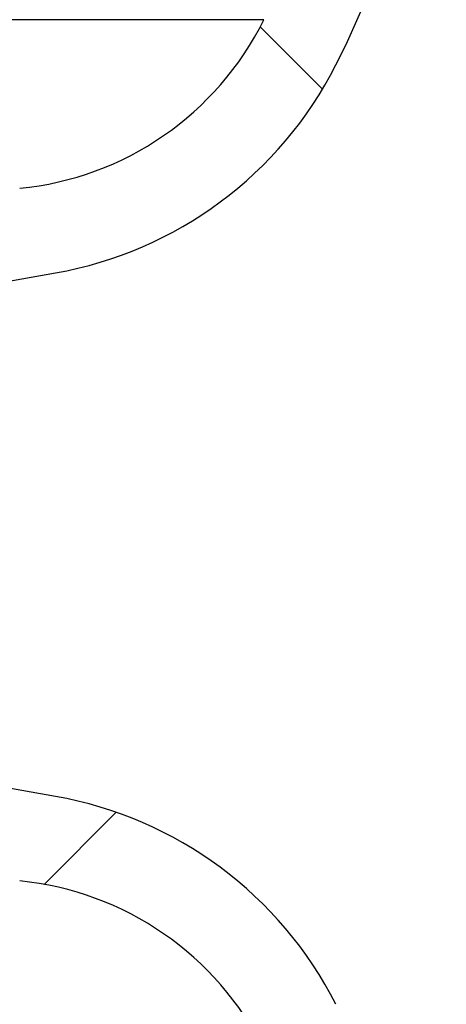
# Model space of a CAD drawing. Units: millimetres. Extents: x 15 to 205, y 5 to 292.
# Drawn here: x 163 to 164, y 167 to 169 of the extents above; entities that cross this region are included whole.
import ezdxf

# ---------------------------------------------------------------- set-up
doc = ezdxf.new("R2010")
doc.units = ezdxf.units.MM
doc.styles.add('SLDTEXTSTYLE0', font='TXT', dxfattribs={"width": 0.75})
doc.dimstyles.new('SLDDIMSTYLE1', dxfattribs={"dimtxt": 3.5, "dimasz": 3.302, "dimexe": 0, "dimexo": 0.0625, "dimgap": 0.875, "dimtad": 1, "dimdec": 0, "dimlfac": 20, "dimrnd": 1e-09, "dimzin": 12, "dimdsep": 46, "dimtxsty": 'SLDTEXTSTYLE0', "dimsah": 1, "dimcen": 0.09, "dimadec": 0, "dimazin": 3, "dimtfac": 1, "dimtdec": 0, "dimtofl": 0, "dimtmove": 0, "dimatfit": 3, "dimfxl": 0, "dimfrac": 2, "dimtolj": 1, "dimtzin": 12, "dimarcsym": 0})

# ---------------------------------------------------------------- blocks, each defined once
blk = doc.blocks.new('_D_5')
at = {"color": 7, "linetype": 'Continuous', "lineweight": 0}
for p, q in [((135.1467874224476, 177.5514695333683), (184.3936263460908, 177.5514695333683)), ((183.3936263460908, 177.5514695333683), (183.3936263460908, 157.5514695333683)), ((164.3192874224476, 157.5514695333683), (184.3936263460908, 157.5514695333683))]:
    blk.add_line(p, q, dxfattribs=at)
at = {"color": 7, "linetype": 'Continuous', "lineweight": 18}
for points in [[(183.3936263460908, 177.5514695333683), (182.8856263460908, 174.2494695333683), (183.9016263460908, 174.2494695333683)], [(183.3936263460908, 157.5514695333683), (183.9016263460908, 160.8534695333683), (182.8856263460908, 160.8534695333683)]]:
    blk.add_solid(points, dxfattribs=at)
at = {"color": 7, "linetype": 'Continuous', "lineweight": 18, "insert": (178.8818894315119, 168.2112370417269), "char_height": 3.5, "attachment_point": 1, "rotation": 90.00000000000041, "style": 'SLDTEXTSTYLE0'}
blk.add_mtext('n', dxfattribs=at)

msp = doc.modelspace()

# ---------------------------------------------------------------- hatches: boundary and pattern name
at = {"linetype": 'Continuous', "lineweight": 18}
h = msp.add_hatch(dxfattribs=at)
h.set_pattern_fill('ANSI37', angle=2.8e-322, style=0)
h.set_pattern_definition([(45, (0, 0), (-2.245064030267288, 2.245064030267288), []), (135, (0, 0), (-2.245064030267288, -2.245064030267288), [])])
edge = h.paths.add_edge_path(flags=0)
edge.add_line((162.1537401957976, 210.2011732079557), (162.8376454463944, 210.3217641558841))
edge.add_arc((162.7015052751035, 211.0938534342457), 0.7839999999999986, 279.9999999999997, 333.0685219318213)
edge.add_arc((161.8277874224476, 211.5377195333683), 1.763999999999999, 333.0685219318215, 386.9314780681793)
edge.add_arc((162.7015052751035, 211.981585632491), 0.7839999999999986, 26.93147806817769, 80.00000000000074)
edge.add_line((162.8376454463944, 212.7536749108525), (162.0297348582135, 212.8961313455489))
edge.add_arc((162.0807874224476, 213.1856648249345), 0.2939999999999987, 180, 260.0000000000045, ccw=False)
edge.add_line((161.7867874224476, 213.1856648249345), (161.7867874224476, 213.3722742418022))
edge.add_arc((162.0807874224476, 213.3722742418022), 0.2939999999999987, 99.99999999999568, 180, ccw=False)
edge.add_line((162.0297348582135, 213.6618077211878), (162.8376454463944, 213.8042641558841))
edge.add_arc((162.7015052751035, 214.5763534342457), 0.7839999999999986, 280.0000000000001, 333.0685219318213)
edge.add_arc((161.8277874224476, 215.0202195333683), 1.763999999999999, 333.0685219318215, 386.9314780681802)
edge.add_arc((162.7015052751035, 215.4640856324909), 0.7839999999999986, 26.9314780681814, 80.00000000000074)
edge.add_line((162.8376454463944, 216.2361749108525), (162.1537401957976, 216.3567658587809))
edge.add_arc((162.1797874224476, 216.5044870217328), 0.15, 180, 260.00000000000284, ccw=False)
edge.add_line((162.0297874224476, 216.5044870217328), (162.0297874224476, 217.0184520450039))
edge.add_arc((162.1797874224476, 217.0184520450039), 0.15, 99.99999999999818, 180, ccw=False)
edge.add_line((162.1537401957976, 217.1661732079557), (162.8376454463944, 217.2867641558841))
edge.add_arc((162.7015052751035, 218.0588534342457), 0.7839999999999986, 279.9999999999997, 333.0685219318213)
edge.add_arc((161.8277874224476, 218.5027195333683), 1.763999999999999, 333.0685219318223, 386.9314780681802)
edge.add_arc((162.7015052751035, 218.946585632491), 0.7839999999999986, 26.93147806817769, 80.00000000000074)
edge.add_line((162.8376454463944, 219.7186749108525), (162.0297348582135, 219.8611313455488))
edge.add_arc((162.0807874224476, 220.1506648249344), 0.2939999999999987, 180, 260.0000000000045, ccw=False)
edge.add_line((161.7867874224476, 220.1506648249344), (161.7867874224476, 220.3372742418022))
edge.add_arc((162.0807874224476, 220.3372742418022), 0.2939999999999987, 99.99999999999471, 180, ccw=False)
edge.add_line((162.0297348582135, 220.6268077211878), (162.8376454463944, 220.7692641558842))
edge.add_arc((162.7015052751035, 221.5413534342457), 0.7839999999999986, 280.0000000000008, 333.0685219318231)
edge.add_arc((161.8277874224476, 221.9852195333683), 1.763999999999999, 333.0685219318215, 386.9314780681802)
edge.add_arc((162.7015052751035, 222.429085632491), 0.7839999999999986, 26.93147806817954, 80.00000000000038)
edge.add_line((162.8376454463944, 223.2011749108525), (162.1537401957976, 223.3217658587809))
edge.add_arc((162.1797874224476, 223.4694870217328), 0.15, 180, 260.000000000001, ccw=False)
edge.add_line((162.0297874224476, 223.4694870217328), (162.0297874224476, 223.9834520450039))
edge.add_arc((162.1797874224476, 223.9834520450039), 0.15, 100.00000000000011, 180, ccw=False)
edge.add_line((162.1537401957976, 224.1311732079557), (162.8376454463944, 224.2517641558842))
edge.add_arc((162.7015052751035, 225.0238534342457), 0.7839999999999986, 280.0000000000001, 333.0685219318213)
edge.add_arc((161.8277874224476, 225.4677195333683), 1.763999999999999, 333.0685219318223, 386.9314780681802)
edge.add_arc((162.7015052751035, 225.911585632491), 0.7839999999999986, 26.93147806817769, 80.00000000000074)
edge.add_line((162.8376454463944, 226.6836749108525), (162.0297348582135, 226.8261313455488))
edge.add_arc((162.0807874224476, 227.1156648249344), 0.2939999999999987, 180, 260.0000000000045, ccw=False)
edge.add_line((161.7867874224476, 227.1156648249344), (161.7867874224476, 227.3022742418022))
edge.add_arc((162.0807874224476, 227.3022742418022), 0.2939999999999987, 99.99999999999471, 180, ccw=False)
edge.add_line((162.0297348582135, 227.5918077211878), (162.8376454463944, 227.7342641558841))
edge.add_arc((162.7015052751035, 228.5063534342457), 0.7839999999999986, 280.0000000000005, 333.0685219318231)
edge.add_arc((161.8277874224476, 228.9502195333683), 1.763999999999999, 333.0685219318215, 386.9314780681793)
edge.add_arc((162.7015052751035, 229.394085632491), 0.7839999999999986, 26.93147806817769, 80.00000000000038)
edge.add_line((162.8376454463944, 230.1661749108525), (162.1537401957976, 230.2867658587809))
edge.add_arc((162.1797874224476, 230.4344870217327), 0.15, 180, 259.9999999999991, ccw=False)
edge.add_line((162.0297874224476, 230.4344870217327), (162.0297874224476, 230.9484520450039))
edge.add_arc((162.1797874224476, 230.9484520450039), 0.15, 99.99999999999818, 180, ccw=False)
edge.add_line((162.1537401957976, 231.0961732079557), (162.8376454463944, 231.2167641558842))
edge.add_arc((162.7015052751035, 231.9888534342457), 0.7839999999999986, 280.0000000000001, 333.0685219318194)
edge.add_arc((161.8277874224476, 232.4327195333683), 1.763999999999999, 333.0685219318215, 386.9314780681802)
edge.add_arc((162.7015052751035, 232.876585632491), 0.7839999999999986, 26.93147806817769, 80.00000000000243)
edge.add_line((162.8376454463944, 233.6486749108525), (162.0297348582135, 233.7911313455488))
edge.add_arc((162.0807874224476, 234.0806648249344), 0.2939999999999987, 180, 260.0000000000045, ccw=False)
edge.add_line((161.7867874224476, 234.0806648249344), (161.7867874224476, 234.2672742418022))
edge.add_arc((162.0807874224476, 234.2672742418022), 0.2939999999999987, 99.99999999999471, 180, ccw=False)
edge.add_line((162.0297348582135, 234.5568077211878), (162.8376454463944, 234.6992641558842))
edge.add_arc((162.7015052751035, 235.4713534342457), 0.7839999999999986, 280.0000000000005, 333.0685219318231)
edge.add_arc((161.8277874224476, 235.9152195333683), 1.763999999999999, 333.0685219318215, 386.9314780681793)
edge.add_arc((162.7015052751035, 236.359085632491), 0.7839999999999986, 26.93147806817769, 80.00000000000038)
edge.add_line((162.8376454463944, 237.1311749108525), (162.1537401957976, 237.2517658587809))
edge.add_arc((162.1797874224476, 237.3994870217327), 0.15, 180, 259.9999999999991, ccw=False)
edge.add_line((162.0297874224476, 237.3994870217327), (162.0297874224476, 237.9134520450039))
edge.add_arc((162.1797874224476, 237.9134520450039), 0.15, 99.99999999999818, 180, ccw=False)
edge.add_line((162.1537401957976, 238.0611732079557), (162.8376454463944, 238.1817641558842))
edge.add_arc((162.7015052751035, 238.9538534342457), 0.7839999999999986, 280.0000000000001, 333.0685219318194)
edge.add_arc((161.8277874224476, 239.3977195333683), 1.763999999999999, 333.0685219318215, 386.9314780681802)
edge.add_arc((162.7015052751035, 239.841585632491), 0.7839999999999986, 26.93147806817954, 80.00000000000279)
edge.add_line((162.8376454463944, 240.6136749108525), (162.0297348582135, 240.7561313455489))
edge.add_arc((162.0807874224476, 241.0456648249344), 0.2939999999999987, 180, 260.0000000000045, ccw=False)
edge.add_line((161.7867874224476, 241.0456648249344), (161.7867874224476, 241.2322742418022))
edge.add_arc((162.0807874224476, 241.2322742418022), 0.2939999999999987, 99.99999999999471, 180, ccw=False)
edge.add_line((162.0297348582135, 241.5218077211878), (162.8376454463944, 241.6642641558842))
edge.add_arc((162.7015052751035, 242.4363534342457), 0.7839999999999986, 280.0000000000005, 333.0685219318231)
edge.add_arc((161.8277874224476, 242.8802195333683), 1.763999999999999, 333.0685219318223, 386.9314780681802)
edge.add_arc((162.7015052751035, 243.324085632491), 0.7839999999999986, 26.93147806817769, 80.00000000000038)
edge.add_line((162.8376454463944, 244.0961749108525), (162.1537401957976, 244.2167658587809))
edge.add_arc((162.1797874224476, 244.3644870217327), 0.15, 180, 259.9999999999991, ccw=False)
edge.add_line((162.0297874224476, 244.3644870217327), (162.0297874224476, 244.8784520450039))
edge.add_arc((162.1797874224476, 244.8784520450039), 0.15, 100.00000000000011, 180, ccw=False)
edge.add_line((162.1537401957976, 245.0261732079557), (162.8376454463944, 245.1467641558841))
edge.add_arc((162.7015052751035, 245.9188534342457), 0.7839999999999986, 280.0000000000001, 333.0685219318213)
edge.add_arc((161.8277874224476, 246.3627195333683), 1.763999999999999, 333.0685219318215, 386.9314780681802)
edge.add_arc((162.7015052751035, 246.806585632491), 0.7839999999999986, 26.93147806817954, 80.00000000000074)
edge.add_line((162.8376454463944, 247.5786749108525), (162.0297348582135, 247.7211313455489))
edge.add_arc((162.0807874224476, 248.0106648249345), 0.2939999999999987, 180, 260.0000000000045, ccw=False)
edge.add_line((161.7867874224476, 248.0106648249345), (161.7867874224476, 248.1972742418022))
edge.add_arc((162.0807874224476, 248.1972742418022), 0.2939999999999987, 99.99999999999471, 180, ccw=False)
edge.add_line((162.0297348582135, 248.4868077211878), (162.8376454463944, 248.6292641558841))
edge.add_arc((162.7015052751035, 249.4013534342457), 0.7839999999999986, 280.0000000000001, 333.0685219318213)
edge.add_arc((161.8277874224476, 249.8452195333683), 1.763999999999999, 333.0685219318215, 386.9314780681802)
edge.add_arc((162.7015052751035, 250.289085632491), 0.7839999999999986, 26.93147806817769, 80.00000000000038)
edge.add_line((162.8376454463944, 251.0611749108525), (162.1537401957976, 251.1817658587809))
edge.add_arc((162.1797874224476, 251.3294870217327), 0.15, 180, 259.9999999999991, ccw=False)
edge.add_line((162.0297874224476, 251.3294870217327), (162.0297874224476, 251.8434520450039))
edge.add_arc((162.1797874224476, 251.8434520450039), 0.15, 100.00000000000011, 180, ccw=False)
edge.add_line((162.1537401957976, 251.9911732079557), (162.8376454463944, 252.1117641558841))
edge.add_arc((162.7015052751035, 252.8838534342457), 0.7839999999999986, 280.0000000000005, 333.0685219318231)
edge.add_arc((161.8277874224476, 253.3277195333683), 1.763999999999999, 333.0685219318223, 386.9314780681802)
edge.add_arc((162.7015052751035, 253.771585632491), 0.7839999999999986, 26.93147806817769, 80.00000000000038)
edge.add_line((162.8376454463944, 254.5436749108525), (162.0297348582135, 254.6861313455489))
edge.add_arc((162.0807874224476, 254.9756648249345), 0.2939999999999987, 180, 260.0000000000045, ccw=False)
edge.add_line((161.7867874224476, 254.9756648249345), (161.7867874224476, 255.1622742418022))
edge.add_arc((162.0807874224476, 255.1622742418022), 0.2939999999999987, 99.99999999999471, 180, ccw=False)
edge.add_line((162.0297348582135, 255.4518077211878), (162.8376454463944, 255.5942641558842))
edge.add_arc((162.7015052751035, 256.3663534342457), 0.7839999999999986, 280.0000000000005, 333.0685219318231)
edge.add_arc((161.8277874224476, 256.8102195333684), 1.763999999999999, 333.0685219318215, 386.9314780681785)
edge.add_arc((162.7015052751035, 257.254085632491), 0.7839999999999986, 26.93147806817769, 80.00000000000038)
edge.add_line((162.8376454463944, 258.0261749108525), (162.1537401957976, 258.146765858781))
edge.add_arc((162.1797874224476, 258.2944870217327), 0.15, 180, 259.99999999999727, ccw=False)
edge.add_line((162.0297874224476, 258.2944870217327), (162.0297874224476, 258.5514695333683))
edge.add_line((162.0297874224476, 258.5514695333683), (161.8937874224476, 258.5514695333683))
edge.add_line((161.8937874224476, 258.5514695333683), (161.8937874224476, 258.2553835212924))
edge.add_arc((162.2392874224476, 258.2553835212924), 0.3455, 180, 264.4000000000054)
edge.add_line((162.2055725305808, 257.9115324545986), (162.7657097648537, 257.8566105185824))
edge.add_arc((162.7057938644016, 257.2455408949936), 0.6140000000000019, 26.37251623357531, 84.39999999999839, ccw=False)
edge.add_arc((161.8277874224476, 256.8102195333684), 1.594, -26.37251623358128, 26.372516233575993, ccw=False)
edge.add_arc((162.7057938644016, 256.3748981717431), 0.6140000000000019, 275.6000000000008, 333.6274837664191, ccw=False)
edge.add_line((162.7657097648537, 255.7638285481543), (161.9417027744237, 255.6830339563359))
edge.add_arc((161.9927874224476, 255.1620324124454), 0.523500000000001, 95.60000000000171, 131.00770073653)
edge.add_line((161.6492874224476, 255.5570767137585), (161.6492874224476, 258.5514695333683))
edge.add_line((161.6492874224476, 258.5514695333683), (161.4692874224476, 258.5514695333683))
edge.add_line((161.4692874224476, 258.5514695333683), (161.4692874224476, 157.5514695333683))
edge.add_line((161.4692874224476, 157.5514695333683), (161.7867874224476, 157.5514695333683))
edge.add_line((161.7867874224476, 157.5514695333683), (161.7867874224476, 157.6522742418022))
edge.add_arc((162.0807874224476, 157.6522742418022), 0.2939999999999987, 99.99999999999568, 180, ccw=False)
edge.add_line((162.0297348582135, 157.9418077211878), (162.8376454463944, 158.0842641558841))
edge.add_arc((162.7015052751035, 158.8563534342457), 0.7839999999999986, 280.0000000000021, 333.0685219318231)
edge.add_arc((161.8277874224476, 159.3002195333683), 1.763999999999999, 333.0685219318223, 386.9314780681802)
edge.add_arc((162.7015052751035, 159.744085632491), 0.7839999999999986, 26.93147806817954, 80.00000000000074)
edge.add_line((162.8376454463944, 160.5161749108525), (162.1537401957976, 160.636765858781))
edge.add_arc((162.1797874224476, 160.7844870217328), 0.15, 180, 259.9999999999991, ccw=False)
edge.add_line((162.0297874224476, 160.7844870217328), (162.0297874224476, 161.2984520450039))
edge.add_arc((162.1797874224476, 161.2984520450039), 0.15, 99.99999999999818, 180, ccw=False)
edge.add_line((162.1537401957976, 161.4461732079557), (162.8376454463944, 161.5667641558841))
edge.add_arc((162.7015052751035, 162.3388534342457), 0.7839999999999986, 279.999999999998, 333.0685219318231)
edge.add_arc((161.8277874224476, 162.7827195333684), 1.763999999999999, 333.0685219318215, 386.9314780681793)
edge.add_arc((162.7015052751035, 163.226585632491), 0.7839999999999986, 26.93147806817954, 80.00000000000314)
edge.add_line((162.8376454463944, 163.9986749108525), (162.0297348582135, 164.1411313455489))
edge.add_arc((162.0807874224476, 164.4306648249345), 0.2939999999999987, 180.0000000000001, 259.9999999999991, ccw=False)
edge.add_line((161.7867874224476, 164.4306648249345), (161.7867874224476, 164.6172742418022))
edge.add_arc((162.0807874224476, 164.6172742418022), 0.2939999999999987, 99.99999999999568, 180, ccw=False)
edge.add_line((162.0297348582135, 164.9068077211878), (162.8376454463944, 165.0492641558841))
edge.add_arc((162.7015052751035, 165.8213534342457), 0.7839999999999986, 279.999999999998, 333.0685219318213)
edge.add_arc((161.8277874224476, 166.2652195333683), 1.763999999999999, 333.0685219318215, 386.9314780681802)
edge.add_arc((162.7015052751035, 166.709085632491), 0.7839999999999986, 26.93147806817954, 80.00000000000038)
edge.add_line((162.8376454463944, 167.4811749108525), (162.1537401957976, 167.6017658587809))
edge.add_arc((162.1797874224476, 167.7494870217328), 0.15, 180, 260.000000000001, ccw=False)
edge.add_line((162.0297874224476, 167.7494870217328), (162.0297874224476, 168.2634520450039))
edge.add_arc((162.1797874224476, 168.2634520450039), 0.15, 99.99999999999818, 180, ccw=False)
edge.add_line((162.1537401957976, 168.4111732079557), (162.8376454463944, 168.5317641558841))
edge.add_arc((162.7015052751035, 169.3038534342457), 0.7839999999999986, 279.999999999998, 333.0685219318231)
edge.add_arc((161.8277874224476, 169.7477195333684), 1.763999999999999, 333.0685219318215, 386.9314780681793)
edge.add_arc((162.7015052751035, 170.191585632491), 0.7839999999999986, 26.93147806817954, 80.00000000000314)
edge.add_line((162.8376454463944, 170.9636749108525), (162.0297348582135, 171.1061313455489))
edge.add_arc((162.0807874224476, 171.3956648249345), 0.2939999999999987, 180.0000000000001, 259.9999999999991, ccw=False)
edge.add_line((161.7867874224476, 171.3956648249345), (161.7867874224476, 171.5822742418022))
edge.add_arc((162.0807874224476, 171.5822742418022), 0.2939999999999987, 99.99999999999568, 180, ccw=False)
edge.add_line((162.0297348582135, 171.8718077211878), (162.8376454463944, 172.0142641558841))
edge.add_arc((162.7015052751035, 172.7863534342457), 0.7839999999999986, 279.999999999998, 333.0685219318213)
edge.add_arc((161.8277874224476, 173.2302195333683), 1.763999999999999, 333.0685219318215, 386.9314780681802)
edge.add_arc((162.7015052751035, 173.6740856324909), 0.7839999999999986, 26.9314780681814, 80.00000000000074)
edge.add_line((162.8376454463944, 174.4461749108525), (162.1537401957976, 174.5667658587809))
edge.add_arc((162.1797874224476, 174.7144870217328), 0.15, 180, 260.000000000001, ccw=False)
edge.add_line((162.0297874224476, 174.7144870217328), (162.0297874224476, 175.2284520450039))
edge.add_arc((162.1797874224476, 175.2284520450039), 0.15, 99.99999999999818, 180, ccw=False)
edge.add_line((162.1537401957976, 175.3761732079557), (162.8376454463944, 175.4967641558841))
edge.add_arc((162.7015052751035, 176.2688534342457), 0.7839999999999986, 279.999999999998, 333.0685219318231)
edge.add_arc((161.8277874224476, 176.7127195333683), 1.763999999999999, 333.0685219318223, 386.9314780681802)
edge.add_arc((162.7015052751035, 177.156585632491), 0.7839999999999986, 26.93147806817954, 80.00000000000314)
edge.add_line((162.8376454463944, 177.9286749108525), (162.0297348582135, 178.0711313455488))
edge.add_arc((162.0807874224476, 178.3606648249344), 0.2939999999999987, 180.0000000000001, 259.9999999999991, ccw=False)
edge.add_line((161.7867874224476, 178.3606648249344), (161.7867874224476, 178.5472742418022))
edge.add_arc((162.0807874224476, 178.5472742418022), 0.2939999999999987, 99.99999999999568, 180, ccw=False)
edge.add_line((162.0297348582135, 178.8368077211878), (162.8376454463944, 178.9792641558841))
edge.add_arc((162.7015052751035, 179.7513534342457), 0.7839999999999986, 279.999999999998, 333.0685219318231)
edge.add_arc((161.8277874224476, 180.1952195333683), 1.763999999999999, 333.0685219318215, 386.9314780681802)
edge.add_arc((162.7015052751035, 180.6390856324909), 0.7839999999999986, 26.9314780681814, 80.00000000000074)
edge.add_line((162.8376454463944, 181.4111749108525), (162.1537401957976, 181.5317658587809))
edge.add_arc((162.1797874224476, 181.6794870217328), 0.15, 180, 260.000000000001, ccw=False)
edge.add_line((162.0297874224476, 181.6794870217328), (162.0297874224476, 182.1934520450039))
edge.add_arc((162.1797874224476, 182.1934520450039), 0.15, 99.99999999999818, 180, ccw=False)
edge.add_line((162.1537401957976, 182.3411732079557), (162.8376454463944, 182.4617641558841))
edge.add_arc((162.7015052751035, 183.2338534342457), 0.7839999999999986, 279.999999999998, 333.0685219318213)
edge.add_arc((161.8277874224476, 183.6777195333683), 1.763999999999999, 333.0685219318215, 386.9314780681802)
edge.add_arc((162.7015052751035, 184.121585632491), 0.7839999999999986, 26.93147806817954, 80.00000000000314)
edge.add_line((162.8376454463944, 184.8936749108526), (162.0297348582135, 185.0361313455489))
edge.add_arc((162.0807874224476, 185.3256648249344), 0.2939999999999987, 180.0000000000001, 259.9999999999991, ccw=False)
edge.add_line((161.7867874224476, 185.3256648249344), (161.7867874224476, 185.5122742418022))
edge.add_arc((162.0807874224476, 185.5122742418022), 0.2939999999999987, 99.99999999999568, 180, ccw=False)
edge.add_line((162.0297348582135, 185.8018077211878), (162.8376454463944, 185.9442641558841))
edge.add_arc((162.7015052751035, 186.7163534342457), 0.7839999999999986, 279.999999999998, 333.0685219318231)
edge.add_arc((161.8277874224476, 187.1602195333683), 1.763999999999999, 333.0685219318215, 386.9314780681793)
edge.add_arc((162.7015052751035, 187.6040856324909), 0.7839999999999986, 26.93147806817954, 80.00000000000074)
edge.add_line((162.8376454463944, 188.3761749108525), (162.1537401957976, 188.4967658587809))
edge.add_arc((162.1797874224476, 188.6444870217327), 0.15, 180, 259.9999999999991, ccw=False)
edge.add_line((162.0297874224476, 188.6444870217327), (162.0297874224476, 189.1584520450039))
edge.add_arc((162.1797874224476, 189.1584520450039), 0.15, 99.9999999999963, 180, ccw=False)
edge.add_line((162.1537401957976, 189.3061732079557), (162.8376454463944, 189.4267641558841))
edge.add_arc((162.7015052751035, 190.1988534342457), 0.7839999999999986, 279.999999999998, 333.0685219318213)
edge.add_arc((161.8277874224476, 190.6427195333683), 1.763999999999999, 333.0685219318215, 386.9314780681802)
edge.add_arc((162.7015052751035, 191.086585632491), 0.7839999999999986, 26.93147806817954, 80.00000000000279)
edge.add_line((162.8376454463944, 191.8586749108525), (162.0297348582135, 192.0011313455489))
edge.add_arc((162.0807874224476, 192.2906648249345), 0.2939999999999987, 180.0000000000001, 259.9999999999991, ccw=False)
edge.add_line((161.7867874224476, 192.2906648249345), (161.7867874224476, 192.4772742418022))
edge.add_arc((162.0807874224476, 192.4772742418022), 0.2939999999999987, 99.99999999999659, 180, ccw=False)
edge.add_line((162.0297348582135, 192.7668077211878), (162.8376454463944, 192.9092641558841))
edge.add_arc((162.7015052751035, 193.6813534342457), 0.7839999999999986, 279.999999999998, 333.0685219318231)
edge.add_arc((161.8277874224476, 194.1252195333683), 1.763999999999999, 333.0685219318223, 386.9314780681802)
edge.add_arc((162.7015052751035, 194.569085632491), 0.7839999999999986, 26.93147806817954, 80.00000000000074)
edge.add_line((162.8376454463944, 195.3411749108525), (162.1537401957976, 195.461765858781))
edge.add_arc((162.1797874224476, 195.6094870217327), 0.15, 180, 259.9999999999991, ccw=False)
edge.add_line((162.0297874224476, 195.6094870217327), (162.0297874224476, 196.1234520450039))
edge.add_arc((162.1797874224476, 196.1234520450039), 0.15, 99.9999999999963, 180, ccw=False)
edge.add_line((162.1537401957976, 196.2711732079557), (162.8376454463944, 196.3917641558841))
edge.add_arc((162.7015052751035, 197.1638534342457), 0.7839999999999986, 279.999999999998, 333.0685219318213)
edge.add_arc((161.8277874224476, 197.6077195333683), 1.763999999999999, 333.0685219318215, 386.9314780681802)
edge.add_arc((162.7015052751035, 198.0515856324909), 0.7839999999999986, 26.9314780681814, 80.00000000000314)
edge.add_line((162.8376454463944, 198.8236749108525), (162.0297348582135, 198.9661313455489))
edge.add_arc((162.0807874224476, 199.2556648249345), 0.2939999999999987, 180.0000000000001, 259.9999999999991, ccw=False)
edge.add_line((161.7867874224476, 199.2556648249345), (161.7867874224476, 199.4422742418022))
edge.add_arc((162.0807874224476, 199.4422742418022), 0.2939999999999987, 99.99999999999568, 180, ccw=False)
edge.add_line((162.0297348582135, 199.7318077211878), (162.8376454463944, 199.8742641558841))
edge.add_arc((162.7015052751035, 200.6463534342457), 0.7839999999999986, 279.999999999998, 333.0685219318231)
edge.add_arc((161.8277874224476, 201.0902195333683), 1.763999999999999, 333.0685219318223, 386.9314780681802)
edge.add_arc((162.7015052751035, 201.534085632491), 0.7839999999999986, 26.93147806817954, 80.00000000000074)
edge.add_line((162.8376454463944, 202.3061749108525), (162.1537401957976, 202.426765858781))
edge.add_arc((162.1797874224476, 202.5744870217328), 0.15, 180, 259.9999999999991, ccw=False)
edge.add_line((162.0297874224476, 202.5744870217328), (162.0297874224476, 203.0884520450039))
edge.add_arc((162.1797874224476, 203.0884520450039), 0.15, 99.99999999999818, 180, ccw=False)
edge.add_line((162.1537401957976, 203.2361732079557), (162.8376454463944, 203.3567641558841))
edge.add_arc((162.7015052751035, 204.1288534342457), 0.7839999999999986, 279.999999999998, 333.0685219318231)
edge.add_arc((161.8277874224476, 204.5727195333683), 1.763999999999999, 333.0685219318215, 386.9314780681802)
edge.add_arc((162.7015052751035, 205.0165856324909), 0.7839999999999986, 26.9314780681814, 80.00000000000314)
edge.add_line((162.8376454463944, 205.7886749108525), (162.0297348582135, 205.9311313455489))
edge.add_arc((162.0807874224476, 206.2206648249345), 0.2939999999999987, 180, 260.0000000000045, ccw=False)
edge.add_line((161.7867874224476, 206.2206648249345), (161.7867874224476, 206.4072742418022))
edge.add_arc((162.0807874224476, 206.4072742418022), 0.2939999999999987, 99.99999999999568, 180, ccw=False)
edge.add_line((162.0297348582135, 206.6968077211878), (162.8376454463944, 206.8392641558841))
edge.add_arc((162.7015052751035, 207.6113534342457), 0.7839999999999986, 279.999999999998, 333.0685219318213)
edge.add_arc((161.8277874224476, 208.0552195333683), 1.763999999999999, 333.0685219318215, 386.9314780681802)
edge.add_arc((162.7015052751035, 208.499085632491), 0.7839999999999986, 26.93147806817954, 80.00000000000074)
edge.add_line((162.8376454463944, 209.2711749108525), (162.1537401957976, 209.3917658587809))
edge.add_arc((162.1797874224476, 209.5394870217328), 0.15, 180, 260.000000000001, ccw=False)
edge.add_line((162.0297874224476, 209.5394870217328), (162.0297874224476, 210.0534520450039))
edge.add_arc((162.1797874224476, 210.0534520450039), 0.15, 99.99999999999818, 180, ccw=False)
edge = h.paths.add_edge_path(flags=0)
edge.add_arc((162.2392874224476, 251.2903835212924), 0.3455, 180, 264.4000000000049)
edge.add_line((162.2055725305808, 250.9465324545986), (162.7657097648537, 250.8916105185824))
edge.add_arc((162.7057938644016, 250.2805408949936), 0.6140000000000019, 26.372516233577585, 84.3999999999981, ccw=False)
edge.add_arc((161.8277874224476, 249.8452195333683), 1.594, -26.372516233579518, 26.37251623357878, ccw=False)
edge.add_arc((162.7057938644016, 249.4098981717431), 0.6140000000000019, 275.6000000000006, 333.6274837664215, ccw=False)
edge.add_line((162.7657097648537, 248.7988285481542), (161.9417027744237, 248.7180339563359))
edge.add_arc((161.9927874224476, 248.1970324124454), 0.523500000000001, 95.60000000000143, 131.007700736528)
edge.add_line((161.6492874224476, 248.5920767137586), (161.6492874224476, 254.5808623529781))
edge.add_arc((161.9927874224476, 254.9759066542913), 0.523500000000001, 228.9922992634728, 264.3999999999994)
edge.add_line((161.9417027744237, 254.4549051104007), (162.7657097648537, 254.3741105185824))
edge.add_arc((162.7057938644016, 253.7630408949936), 0.6140000000000019, 26.3725162335777, 84.39999999999839, ccw=False)
edge.add_arc((161.8277874224476, 253.3277195333683), 1.594, -26.372516233579518, 26.37251623357878, ccw=False)
edge.add_arc((162.7057938644016, 252.8923981717431), 0.6140000000000019, 275.6000000000011, 333.6274837664215, ccw=False)
edge.add_line((162.7657097648537, 252.2813285481543), (162.2055725305808, 252.226406612138))
edge.add_arc((162.2392874224476, 251.8825555454443), 0.3455, 95.59999999999594, 180)
edge.add_line((161.8937874224476, 251.8825555454443), (161.8937874224476, 251.2903835212924))
edge = h.paths.add_edge_path(flags=0)
edge.add_arc((162.2392874224476, 244.3253835212924), 0.3455, 180, 264.4000000000044)
edge.add_line((162.2055725305808, 243.9815324545987), (162.7657097648537, 243.9266105185824))
edge.add_arc((162.7057938644016, 243.3155408949936), 0.6140000000000019, 26.372516233577585, 84.3999999999981, ccw=False)
edge.add_arc((161.8277874224476, 242.8802195333683), 1.594, -26.372516233579518, 26.37251623357878, ccw=False)
edge.add_arc((162.7057938644016, 242.4448981717431), 0.6140000000000019, 275.60000000000343, 333.6274837664215, ccw=False)
edge.add_line((162.7657097648537, 241.8338285481543), (161.9417027744236, 241.7530339563359))
edge.add_arc((161.9927874224476, 241.2320324124454), 0.523500000000001, 95.6000000000045, 131.007700736528)
edge.add_line((161.6492874224476, 241.6270767137586), (161.6492874224476, 247.6158623529781))
edge.add_arc((161.9927874224476, 248.0109066542913), 0.523500000000001, 228.9922992634728, 264.3999999999994)
edge.add_line((161.9417027744237, 247.4899051104007), (162.7657097648537, 247.4091105185824))
edge.add_arc((162.7057938644016, 246.7980408949936), 0.6140000000000019, 26.372516233577585, 84.39999999999861, ccw=False)
edge.add_arc((161.8277874224476, 246.3627195333683), 1.594, -26.372516233579518, 26.372516233577812, ccw=False)
edge.add_arc((162.7057938644016, 245.9273981717431), 0.6140000000000019, 275.6000000000008, 333.6274837664239, ccw=False)
edge.add_line((162.7657097648537, 245.3163285481542), (162.2055725305808, 245.261406612138))
edge.add_arc((162.2392874224476, 244.9175555454443), 0.3455, 95.59999999999641, 180)
edge.add_line((161.8937874224476, 244.9175555454443), (161.8937874224476, 244.3253835212924))
edge = h.paths.add_edge_path(flags=0)
edge.add_arc((162.2392874224476, 237.3603835212924), 0.3455, 180, 264.4000000000049)
edge.add_line((162.2055725305808, 237.0165324545987), (162.7657097648537, 236.9616105185824))
edge.add_arc((162.7057938644016, 236.3505408949936), 0.6140000000000019, 26.372516233577585, 84.3999999999981, ccw=False)
edge.add_arc((161.8277874224476, 235.9152195333683), 1.594, -26.372516233580484, 26.372516233577812, ccw=False)
edge.add_arc((162.7057938644016, 235.4798981717431), 0.6140000000000019, 275.60000000000343, 333.6274837664215, ccw=False)
edge.add_line((162.7657097648537, 234.8688285481543), (161.9417027744236, 234.7880339563359))
edge.add_arc((161.9927874224476, 234.2670324124454), 0.523500000000001, 95.6000000000045, 131.007700736528)
edge.add_line((161.6492874224476, 234.6620767137586), (161.6492874224476, 240.6508623529781))
edge.add_arc((161.9927874224476, 241.0459066542913), 0.523500000000001, 228.9922992634708, 264.3999999999991)
edge.add_line((161.9417027744237, 240.5249051104008), (162.7657097648537, 240.4441105185824))
edge.add_arc((162.7057938644016, 239.8330408949936), 0.6140000000000019, 26.37251623357531, 84.39999999999583, ccw=False)
edge.add_arc((161.8277874224476, 239.3977195333683), 1.594, -26.372516233579518, 26.372516233577812, ccw=False)
edge.add_arc((162.7057938644016, 238.9623981717431), 0.6140000000000019, 275.6000000000008, 333.6274837664239, ccw=False)
edge.add_line((162.7657097648537, 238.3513285481542), (162.2055725305808, 238.296406612138))
edge.add_arc((162.2392874224476, 237.9525555454443), 0.3455, 95.59999999999641, 180)
edge.add_line((161.8937874224476, 237.9525555454443), (161.8937874224476, 237.3603835212924))
edge = h.paths.add_edge_path(flags=0)
edge.add_arc((162.2392874224476, 230.3953835212924), 0.3455, 180, 264.4000000000049)
edge.add_line((162.2055725305808, 230.0515324545987), (162.7657097648537, 229.9966105185824))
edge.add_arc((162.7057938644016, 229.3855408949936), 0.6140000000000019, 26.3725162335777, 84.39999999999583, ccw=False)
edge.add_arc((161.8277874224476, 228.9502195333683), 1.594, -26.372516233580484, 26.372516233577812, ccw=False)
edge.add_arc((162.7057938644016, 228.5148981717431), 0.6140000000000019, 275.60000000000343, 333.6274837664215, ccw=False)
edge.add_line((162.7657097648537, 227.9038285481543), (161.9417027744236, 227.8230339563359))
edge.add_arc((161.9927874224476, 227.3020324124454), 0.523500000000001, 95.6000000000045, 131.007700736528)
edge.add_line((161.6492874224476, 227.6970767137585), (161.6492874224476, 233.6858623529781))
edge.add_arc((161.9927874224476, 234.0809066542913), 0.523500000000001, 228.9922992634708, 264.3999999999991)
edge.add_line((161.9417027744237, 233.5599051104008), (162.7657097648537, 233.4791105185824))
edge.add_arc((162.7057938644016, 232.8680408949936), 0.6140000000000019, 26.37251623357531, 84.39999999999583, ccw=False)
edge.add_arc((161.8277874224476, 232.4327195333683), 1.594, -26.372516233579518, 26.372516233577812, ccw=False)
edge.add_arc((162.7057938644016, 231.9973981717431), 0.6140000000000019, 275.5999999999982, 333.6274837664239, ccw=False)
edge.add_line((162.7657097648537, 231.3863285481542), (162.2055725305808, 231.331406612138))
edge.add_arc((162.2392874224476, 230.9875555454443), 0.3455, 95.59999999999641, 180)
edge.add_line((161.8937874224476, 230.9875555454443), (161.8937874224476, 230.3953835212924))
edge = h.paths.add_edge_path(flags=0)
edge.add_arc((162.2392874224476, 223.4303835212924), 0.3455, 180, 264.4000000000044)
edge.add_line((162.2055725305808, 223.0865324545987), (162.7657097648537, 223.0316105185824))
edge.add_arc((162.7057938644016, 222.4205408949936), 0.6140000000000019, 26.37251623357531, 84.39999999999537, ccw=False)
edge.add_arc((161.8277874224476, 221.9852195333683), 1.594, -26.372516233579518, 26.372516233577812, ccw=False)
edge.add_arc((162.7057938644016, 221.5498981717431), 0.6140000000000019, 275.6000000000035, 333.6274837664239, ccw=False)
edge.add_line((162.7657097648537, 220.9388285481542), (161.9417027744236, 220.8580339563359))
edge.add_arc((161.9927874224476, 220.3370324124454), 0.523500000000001, 95.60000000000481, 131.00770073653)
edge.add_line((161.6492874224476, 220.7320767137585), (161.6492874224476, 226.7208623529781))
edge.add_arc((161.9927874224476, 227.1159066542913), 0.523500000000001, 228.9922992634728, 264.3999999999963)
edge.add_line((161.9417027744236, 226.5949051104008), (162.7657097648537, 226.5141105185824))
edge.add_arc((162.7057938644016, 225.9030408949936), 0.6140000000000019, 26.3725162335777, 84.39999999999583, ccw=False)
edge.add_arc((161.8277874224476, 225.4677195333683), 1.594, -26.372516233579518, 26.37251623357878, ccw=False)
edge.add_arc((162.7057938644016, 225.0323981717431), 0.6140000000000019, 275.5999999999979, 333.6274837664215, ccw=False)
edge.add_line((162.7657097648537, 224.4213285481542), (162.2055725305808, 224.366406612138))
edge.add_arc((162.2392874224476, 224.0225555454443), 0.3455, 95.59999999999594, 180)
edge.add_line((161.8937874224476, 224.0225555454443), (161.8937874224476, 223.4303835212924))
edge = h.paths.add_edge_path(flags=0)
edge.add_arc((162.2392874224476, 216.4653835212924), 0.3455, 180, 264.400000000004)
edge.add_line((162.2055725305808, 216.1215324545987), (162.7657097648537, 216.0666105185824))
edge.add_arc((162.7057938644016, 215.4555408949936), 0.6140000000000019, 26.372516233572924, 84.39999999999537, ccw=False)
edge.add_arc((161.8277874224476, 215.0202195333683), 1.594, -26.372516233579518, 26.372516233577016, ccw=False)
edge.add_arc((162.7057938644016, 214.5848981717431), 0.6140000000000019, 275.6000000000035, 333.6274837664239, ccw=False)
edge.add_line((162.7657097648537, 213.9738285481542), (161.9417027744236, 213.8930339563359))
edge.add_arc((161.9927874224476, 213.3720324124454), 0.523500000000001, 95.60000000000512, 131.00770073653)
edge.add_line((161.6492874224476, 213.7670767137585), (161.6492874224476, 219.7558623529781))
edge.add_arc((161.9927874224476, 220.1509066542913), 0.523500000000001, 228.9922992634728, 264.3999999999963)
edge.add_line((161.9417027744236, 219.6299051104008), (162.7657097648537, 219.5491105185824))
edge.add_arc((162.7057938644016, 218.9380408949936), 0.6140000000000019, 26.37251623357531, 84.39999999999583, ccw=False)
edge.add_arc((161.8277874224476, 218.5027195333683), 1.594, -26.372516233579518, 26.372516233577812, ccw=False)
edge.add_arc((162.7057938644016, 218.0673981717431), 0.6140000000000019, 275.5999999999982, 333.6274837664215, ccw=False)
edge.add_line((162.7657097648537, 217.4563285481543), (162.2055725305808, 217.401406612138))
edge.add_arc((162.2392874224476, 217.0575555454443), 0.3455, 95.59999999999641, 180)
edge.add_line((161.8937874224476, 217.0575555454443), (161.8937874224476, 216.4653835212924))
edge = h.paths.add_edge_path(flags=0)
edge.add_arc((162.2392874224476, 209.5003835212924), 0.3455, 180, 264.400000000004)
edge.add_line((162.2055725305808, 209.1565324545987), (162.7657097648537, 209.1016105185824))
edge.add_arc((162.7057938644016, 208.4905408949936), 0.6140000000000019, 26.37251623357531, 84.39999999999583, ccw=False)
edge.add_arc((161.8277874224476, 208.0552195333683), 1.594, -26.372516233579518, 26.372516233577016, ccw=False)
edge.add_arc((162.7057938644016, 207.6198981717431), 0.6140000000000019, 275.6000000000032, 333.6274837664215, ccw=False)
edge.add_line((162.7657097648537, 207.0088285481542), (161.9417027744236, 206.9280339563359))
edge.add_arc((161.9927874224476, 206.4070324124454), 0.523500000000001, 95.60000000000481, 131.007700736528)
edge.add_line((161.6492874224476, 206.8020767137586), (161.6492874224476, 212.7908623529781))
edge.add_arc((161.9927874224476, 213.1859066542913), 0.523500000000001, 228.9922992634728, 264.3999999999963)
edge.add_line((161.9417027744236, 212.6649051104008), (162.7657097648537, 212.5841105185824))
edge.add_arc((162.7057938644016, 211.9730408949936), 0.6140000000000019, 26.37251623357531, 84.39999999999583, ccw=False)
edge.add_arc((161.8277874224476, 211.5377195333683), 1.594, -26.372516233580313, 26.372516233577016, ccw=False)
edge.add_arc((162.7057938644016, 211.1023981717431), 0.6140000000000019, 275.5999999999982, 333.6274837664215, ccw=False)
edge.add_line((162.7657097648537, 210.4913285481543), (162.2055725305808, 210.436406612138))
edge.add_arc((162.2392874224476, 210.0925555454443), 0.3455, 95.59999999999687, 180)
edge.add_line((161.8937874224476, 210.0925555454443), (161.8937874224476, 209.5003835212924))
edge = h.paths.add_edge_path(flags=0)
edge.add_arc((162.2392874224476, 202.5353835212924), 0.3455, 180, 264.4000000000044)
edge.add_line((162.2055725305808, 202.1915324545986), (162.7657097648537, 202.1366105185824))
edge.add_arc((162.7057938644016, 201.5255408949936), 0.6140000000000019, 26.3725162335777, 84.39999999999583, ccw=False)
edge.add_arc((161.8277874224476, 201.0902195333683), 1.594, -26.372516233579518, 26.372516233577812, ccw=False)
edge.add_arc((162.7057938644016, 200.6548981717431), 0.6140000000000019, 275.6000000000032, 333.6274837664215, ccw=False)
edge.add_line((162.7657097648537, 200.0438285481542), (161.9417027744236, 199.9630339563359))
edge.add_arc((161.9927874224476, 199.4420324124454), 0.523500000000001, 95.60000000000481, 131.007700736528)
edge.add_line((161.6492874224476, 199.8370767137586), (161.6492874224476, 205.8258623529781))
edge.add_arc((161.9927874224476, 206.2209066542913), 0.523500000000001, 228.9922992634728, 264.3999999999963)
edge.add_line((161.9417027744236, 205.6999051104007), (162.7657097648537, 205.6191105185824))
edge.add_arc((162.7057938644016, 205.0080408949936), 0.6140000000000019, 26.37251623357531, 84.39999999999588, ccw=False)
edge.add_arc((161.8277874224476, 204.5727195333683), 1.594, -26.372516233580313, 26.372516233577016, ccw=False)
edge.add_arc((162.7057938644016, 204.1373981717431), 0.6140000000000019, 275.60000000000343, 333.6274837664215, ccw=False)
edge.add_line((162.7657097648537, 203.5263285481543), (162.2055725305808, 203.471406612138))
edge.add_arc((162.2392874224476, 203.1275555454443), 0.3455, 95.59999999999687, 180)
edge.add_line((161.8937874224476, 203.1275555454443), (161.8937874224476, 202.5353835212924))
edge = h.paths.add_edge_path(flags=0)
edge.add_arc((162.2392874224476, 195.5703835212924), 0.3455, 180, 264.4000000000044)
edge.add_line((162.2055725305808, 195.2265324545986), (162.7657097648537, 195.1716105185824))
edge.add_arc((162.7057938644016, 194.5605408949936), 0.6140000000000019, 26.3725162335777, 84.39999999999583, ccw=False)
edge.add_arc((161.8277874224476, 194.1252195333683), 1.594, -26.372516233579518, 26.372516233577812, ccw=False)
edge.add_arc((162.7057938644016, 193.6898981717431), 0.6140000000000019, 275.60000000000343, 333.6274837664215, ccw=False)
edge.add_line((162.7657097648537, 193.0788285481543), (161.9417027744236, 192.9980339563359))
edge.add_arc((161.9927874224476, 192.4770324124454), 0.523500000000001, 95.60000000000481, 131.007700736528)
edge.add_line((161.6492874224476, 192.8720767137586), (161.6492874224476, 198.8608623529781))
edge.add_arc((161.9927874224476, 199.2559066542913), 0.523500000000001, 228.9922992634708, 264.399999999996)
edge.add_line((161.9417027744236, 198.7349051104008), (162.7657097648537, 198.6541105185824))
edge.add_arc((162.7057938644016, 198.0430408949936), 0.6140000000000019, 26.37251623357298, 84.39999999999583, ccw=False)
edge.add_arc((161.8277874224476, 197.6077195333683), 1.594, -26.372516233579518, 26.372516233577016, ccw=False)
edge.add_arc((162.7057938644016, 197.1723981717431), 0.6140000000000019, 275.6000000000035, 333.6274837664239, ccw=False)
edge.add_line((162.7657097648537, 196.5613285481543), (162.2055725305808, 196.506406612138))
edge.add_arc((162.2392874224476, 196.1625555454443), 0.3455, 95.59999999999687, 180)
edge.add_line((161.8937874224476, 196.1625555454443), (161.8937874224476, 195.5703835212924))
edge = h.paths.add_edge_path(flags=0)
edge.add_arc((162.2392874224476, 188.6053835212924), 0.3455, 180, 264.4000000000049)
edge.add_line((162.2055725305808, 188.2615324545986), (162.7657097648537, 188.2066105185824))
edge.add_arc((162.7057938644016, 187.5955408949935), 0.6140000000000019, 26.372516233577585, 84.39999999999588, ccw=False)
edge.add_arc((161.8277874224476, 187.1602195333683), 1.594, -26.372516233580313, 26.372516233577016, ccw=False)
edge.add_arc((162.7057938644016, 186.7248981717431), 0.6140000000000019, 275.60000000000343, 333.6274837664215, ccw=False)
edge.add_line((162.7657097648537, 186.1138285481543), (161.9417027744236, 186.0330339563359))
edge.add_arc((161.9927874224476, 185.5120324124454), 0.523500000000001, 95.60000000000481, 131.007700736528)
edge.add_line((161.6492874224476, 185.9070767137586), (161.6492874224476, 191.8958623529781))
edge.add_arc((161.9927874224476, 192.2909066542913), 0.523500000000001, 228.9922992634708, 264.399999999996)
edge.add_line((161.9417027744236, 191.7699051104008), (162.7657097648537, 191.6891105185824))
edge.add_arc((162.7057938644016, 191.0780408949936), 0.6140000000000019, 26.37251623357298, 84.39999999999583, ccw=False)
edge.add_arc((161.8277874224476, 190.6427195333683), 1.594, -26.372516233579518, 26.372516233577016, ccw=False)
edge.add_arc((162.7057938644016, 190.2073981717431), 0.6140000000000019, 275.6000000000035, 333.6274837664239, ccw=False)
edge.add_line((162.7657097648537, 189.5963285481542), (162.2055725305808, 189.541406612138))
edge.add_arc((162.2392874224476, 189.1975555454443), 0.3455, 95.59999999999687, 180)
edge.add_line((161.8937874224476, 189.1975555454443), (161.8937874224476, 188.6053835212924))
edge = h.paths.add_edge_path(flags=0)
edge.add_arc((162.2392874224476, 181.6403835212924), 0.3455, 180, 264.4000000000049)
edge.add_line((162.2055725305808, 181.2965324545986), (162.7657097648537, 181.2416105185824))
edge.add_arc((162.7057938644016, 180.6305408949935), 0.6140000000000019, 26.372516233577585, 84.39999999999588, ccw=False)
edge.add_arc((161.8277874224476, 180.1952195333683), 1.594, -26.372516233579518, 26.372516233577016, ccw=False)
edge.add_arc((162.7057938644016, 179.7598981717431), 0.6140000000000019, 275.6000000000035, 333.6274837664239, ccw=False)
edge.add_line((162.7657097648537, 179.1488285481543), (161.9417027744236, 179.0680339563359))
edge.add_arc((161.9927874224476, 178.5470324124454), 0.523500000000001, 95.60000000000512, 131.00770073653)
edge.add_line((161.6492874224476, 178.9420767137586), (161.6492874224476, 184.9308623529781))
edge.add_arc((161.9927874224476, 185.3259066542913), 0.523500000000001, 228.9922992634708, 264.399999999996)
edge.add_line((161.9417027744236, 184.8049051104008), (162.7657097648537, 184.7241105185824))
edge.add_arc((162.7057938644016, 184.1130408949936), 0.6140000000000019, 26.37251623357531, 84.39999999999583, ccw=False)
edge.add_arc((161.8277874224476, 183.6777195333683), 1.594, -26.372516233579518, 26.372516233577812, ccw=False)
edge.add_arc((162.7057938644016, 183.2423981717431), 0.6140000000000019, 275.6000000000032, 333.6274837664215, ccw=False)
edge.add_line((162.7657097648537, 182.6313285481542), (162.2055725305808, 182.576406612138))
edge.add_arc((162.2392874224476, 182.2325555454443), 0.3455, 95.59999999999641, 180)
edge.add_line((161.8937874224476, 182.2325555454443), (161.8937874224476, 181.6403835212924))
edge = h.paths.add_edge_path(flags=0)
edge.add_arc((162.2392874224476, 174.6753835212924), 0.3455, 180, 264.4000000000044)
edge.add_line((162.2055725305808, 174.3315324545987), (162.7657097648537, 174.2766105185824))
edge.add_arc((162.7057938644016, 173.6655408949936), 0.6140000000000019, 26.37251623357531, 84.39999999999583, ccw=False)
edge.add_arc((161.8277874224476, 173.2302195333683), 1.594, -26.372516233579518, 26.372516233577016, ccw=False)
edge.add_arc((162.7057938644016, 172.7948981717431), 0.6140000000000019, 275.6000000000035, 333.6274837664239, ccw=False)
edge.add_line((162.7657097648537, 172.1838285481543), (161.9417027744236, 172.1030339563359))
edge.add_arc((161.9927874224476, 171.5820324124454), 0.523500000000001, 95.60000000000512, 131.00770073653)
edge.add_line((161.6492874224476, 171.9770767137585), (161.6492874224476, 177.9658623529781))
edge.add_arc((161.9927874224476, 178.3609066542913), 0.523500000000001, 228.9922992634728, 264.3999999999963)
edge.add_line((161.9417027744236, 177.8399051104008), (162.7657097648537, 177.7591105185824))
edge.add_arc((162.7057938644016, 177.1480408949936), 0.6140000000000019, 26.37251623357531, 84.39999999999583, ccw=False)
edge.add_arc((161.8277874224476, 176.7127195333683), 1.594, -26.372516233579518, 26.372516233577812, ccw=False)
edge.add_arc((162.7057938644016, 176.2773981717431), 0.6140000000000019, 275.60000000000343, 333.6274837664215, ccw=False)
edge.add_line((162.7657097648537, 175.6663285481543), (162.2055725305808, 175.611406612138))
edge.add_arc((162.2392874224476, 175.2675555454443), 0.3455, 95.59999999999641, 180)
edge.add_line((161.8937874224476, 175.2675555454443), (161.8937874224476, 174.6753835212924))
edge = h.paths.add_edge_path(flags=0)
edge.add_arc((162.2392874224476, 167.7103835212924), 0.3455, 180, 264.4000000000044)
edge.add_line((162.2055725305808, 167.3665324545987), (162.7657097648537, 167.3116105185824))
edge.add_arc((162.7057938644016, 166.7005408949936), 0.6140000000000019, 26.37251623357531, 84.39999999999583, ccw=False)
edge.add_arc((161.8277874224476, 166.2652195333683), 1.594, -26.372516233579518, 26.372516233577016, ccw=False)
edge.add_arc((162.7057938644016, 165.8298981717431), 0.6140000000000019, 275.6000000000035, 333.6274837664239, ccw=False)
edge.add_line((162.7657097648537, 165.2188285481542), (161.9417027744236, 165.1380339563359))
edge.add_arc((161.9927874224476, 164.6170324124454), 0.523500000000001, 95.60000000000481, 131.00770073653)
edge.add_line((161.6492874224476, 165.0120767137585), (161.6492874224476, 171.0008623529781))
edge.add_arc((161.9927874224476, 171.3959066542913), 0.523500000000001, 228.9922992634728, 264.3999999999963)
edge.add_line((161.9417027744236, 170.8749051104008), (162.7657097648537, 170.7941105185824))
edge.add_arc((162.7057938644016, 170.1830408949936), 0.6140000000000019, 26.37251623357531, 84.39999999999583, ccw=False)
edge.add_arc((161.8277874224476, 169.7477195333684), 1.594, -26.372516233580313, 26.372516233577016, ccw=False)
edge.add_arc((162.7057938644016, 169.3123981717431), 0.6140000000000019, 275.60000000000343, 333.6274837664215, ccw=False)
edge.add_line((162.7657097648537, 168.7013285481543), (162.2055725305808, 168.646406612138))
edge.add_arc((162.2392874224476, 168.3025555454443), 0.3455, 95.59999999999687, 180)
edge.add_line((161.8937874224476, 168.3025555454443), (161.8937874224476, 167.7103835212924))
edge = h.paths.add_edge_path(flags=0)
edge.add_arc((162.2392874224476, 160.7453835212924), 0.3455, 180, 264.4000000000044)
edge.add_line((162.2055725305808, 160.4015324545987), (162.7657097648537, 160.3466105185824))
edge.add_arc((162.7057938644016, 159.7355408949936), 0.6140000000000019, 26.3725162335777, 84.39999999999583, ccw=False)
edge.add_arc((161.8277874224476, 159.3002195333683), 1.594, -26.372516233579518, 26.372516233577812, ccw=False)
edge.add_arc((162.7057938644016, 158.8648981717431), 0.6140000000000019, 275.59999999999263, 333.6274837664215, ccw=False)
edge.add_line((162.7657097648536, 158.2538285481542), (161.9417027744237, 158.1730339563359))
edge.add_arc((161.9927874224476, 157.6520324124454), 0.523500000000001, 95.59999999999833, 131.007700736528)
edge.add_line((161.6492874224476, 158.0470767137586), (161.6492874224476, 164.0358623529781))
edge.add_arc((161.9927874224476, 164.4309066542913), 0.523500000000001, 228.9922992634728, 264.3999999999963)
edge.add_line((161.9417027744236, 163.9099051104008), (162.7657097648537, 163.8291105185824))
edge.add_arc((162.7057938644016, 163.2180408949936), 0.6140000000000019, 26.37251623357531, 84.39999999999588, ccw=False)
edge.add_arc((161.8277874224476, 162.7827195333684), 1.594, -26.372516233580313, 26.372516233577016, ccw=False)
edge.add_arc((162.7057938644016, 162.3473981717431), 0.6140000000000019, 275.60000000000343, 333.6274837664215, ccw=False)
edge.add_line((162.7657097648537, 161.7363285481543), (162.2055725305808, 161.681406612138))
edge.add_arc((162.2392874224476, 161.3375555454443), 0.3455, 95.59999999999687, 180)
edge.add_line((161.8937874224476, 161.3375555454443), (161.8937874224476, 160.7453835212924))

# ---------------------------------------------------------------- linework, layer by layer
at = {"color": 7, "linetype": 'Continuous', "lineweight": 25}
for p, q in [((163.255891778034, 169.0396560125208), (161.6492874224476, 169.0396560125208)), ((162.1537401957976, 168.4111732079557), (162.8376454463944, 168.5317641558842)), ((162.8376454463944, 167.4811749108525), (162.1537401957976, 167.6017658587809))]:
    msp.add_line(p, q, dxfattribs=at)
for centre, radius, start, end in [((161.8277874224476, 169.7477195333684), 1.76399999999998, 333.0685219318215, 26.93147806817851), ((162.7057938644016, 169.3123981717431), 0.6140000000000333, 275.6000000000043, 333.6274837664224), ((162.7015052751035, 169.3038534342457), 0.7839999999999846, 279.999999999998, 333.0685219318213), ((162.7015052751035, 166.709085632491), 0.7839999999999656, 26.93147806817769, 80.00000000000038), ((162.7057938644016, 166.7005408949936), 0.6140000000000208, 26.37251623357611, 84.39999999999655)]:
    msp.add_arc(centre, radius, start, end, dxfattribs=at)

# ---------------------------------------------------------------- dimensions: what is measured, and where the dimension line sits
at = {"color": 7, "linetype": 'Continuous', "lineweight": 18}
dim = msp.add_linear_dim(base=(183.3936263460908, 157.5514695333683), p1=(134.1467874224476, 177.5514695333683), p2=(163.3192874224476, 157.5514695333683), angle=90.0000000000002, text='n', dimstyle='SLDDIMSTYLE1', dxfattribs=at)
dim.commit()
dim.dimension.update_dxf_attribs({"geometry": '_D_5', "text_midpoint": (183.3936263460908, 169.6331120128558), "dimtype": 160})

doc.saveas('drawing.dxf')
